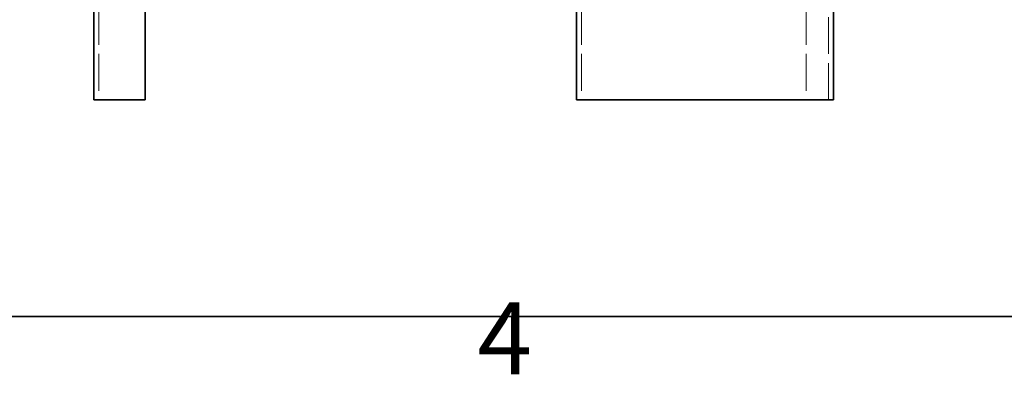
# Model space of a CAD drawing. Units: millimetres. Extents: x 0 to 2886, y 0 to 1680.
# Drawn here: x 1243 to 1434, y 29 to 98 of the extents above; entities that cross this region are included whole.
import ezdxf

# ---------------------------------------------------------------- set-up
doc = ezdxf.new("R2010")
doc.units = ezdxf.units.MM
doc.header["$LTSCALE"] = 4
doc.linetypes.add('DASHED_SPACE', pattern=[0.2067, 0.1654, -0.0413])
doc.layers.add('Rámeček (ISO)', color=7, linetype='Continuous', lineweight=35)
doc.layers.add('Viditelná (ISO)', color=7, linetype='Continuous', lineweight=35)
doc.layers.add('Skrytá (ISO)', color=7, linetype='DASHED_SPACE', lineweight=9, true_color=0x0080c0)
doc.styles.add('Text poznámky (ISO)', font='TAHOMA.TTF')

# ---------------------------------------------------------------- blocks, each defined once
blk = doc.blocks.new('Rámečky Default Border')
at = {"layer": 'Rámeček (ISO)', "flags": 128}
blk.add_lwpolyline([(10, 10), (10, 410), (584, 410), (584, 10), (10, 10)], dxfattribs=at)
at = {"layer": 'Rámeček (ISO)', "insert": (332.904, 6.1), "char_height": 3.5, "attachment_point": 7, "style": 'Text poznámky (ISO)'}
blk.add_mtext('4', dxfattribs=at)

msp = doc.modelspace()

# ---------------------------------------------------------------- linework, layer by layer
at = {"layer": 'Skrytá (ISO)', "ltscale": 10.827746}
for p, q in [((1257.9538, 144.8117), (1257.9538, 82.145)), ((1351.8585, 144.8117), (1351.8585, 82.145)), ((1395.5252, 144.8117), (1395.5252, 82.145)), ((1399.8585, 82.145), (1399.8585, 144.8117))]:
    msp.add_line(p, q, dxfattribs=at)
at = {"layer": 'Viditelná (ISO)'}
for p, q in [((1256.9538, 82.145), (1256.9538, 144.8117)), ((1266.9538, 144.8117), (1266.9538, 82.145)), ((1350.8585, 82.145), (1350.8585, 144.8117)), ((1400.8585, 144.8117), (1400.8585, 82.145)), ((1256.9538, 82.145), (1258.9538, 82.145)), ((1258.9538, 82.145), (1266.9538, 82.145)), ((1350.8585, 82.145), (1352.8585, 82.145)), ((1352.8585, 82.145), (1398.8585, 82.145)), ((1398.8585, 82.145), (1400.8585, 82.145))]:
    msp.add_line(p, q, dxfattribs=at)

# ---------------------------------------------------------------- block references
at = {"xscale": 4, "yscale": 4, "zscale": 4}
msp.add_blockref('Rámečky Default Border', (0, 0), dxfattribs=at)

doc.saveas('drawing.dxf')
